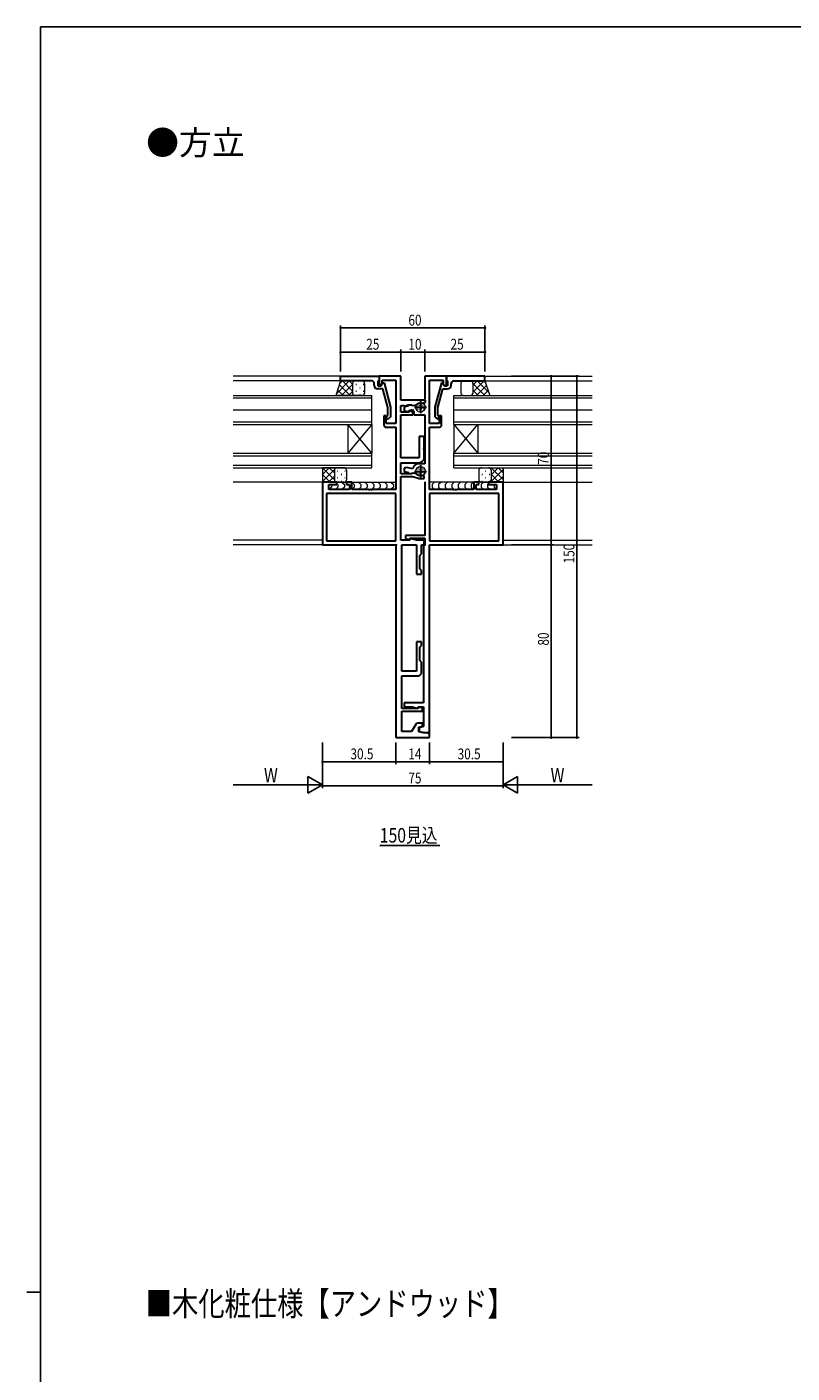
# Model space of a CAD drawing. Extents: x -2 to 1585, y 0 to 1128.
# Drawn here: x -2 to 316, y 564 to 1123 of the extents above; entities that cross this region are included whole.
import ezdxf

# ---------------------------------------------------------------- set-up
doc = ezdxf.new("R2010")
doc.units = 0
for name, color, linetype in [('USER1', 3, 'CONTINUOUS'), ('YKK_11', 7, 'CONTINUOUS'), ('YKK_12', 2, 'CONTINUOUS'), ('YKK_13', 4, 'CONTINUOUS'), ('YKK_D', 6, 'CONTINUOUS'), ('YKK_ZWAK', 7, 'CONTINUOUS')]:
    doc.layers.add(name, color=color, linetype=linetype)
doc.styles.get("Standard").update_dxf_attribs({"font": 'ROMANS.SHX', "bigfont": 'EXTFONT.SHX'})

# ---------------------------------------------------------------- blocks, each defined once
blk = doc.blocks.new('A201')
at = {"layer": 'YKK_ZWAK', "color": 254, "linetype": 'Continuous'}
for p, q in [((571, 410), (21, 410)), ((21, 35), (21, 410)), ((19, 222.5), (21, 222.5))]:
    blk.add_line(p, q, dxfattribs=at)

msp = doc.modelspace()

# ---------------------------------------------------------------- linework, layer by layer
at = {"layer": 'YKK_11', "color": 7, "linetype": 'Continuous', "lineweight": 30}
for p, q in [((128.61, 975.88), (128.61, 977.88)), ((128.61, 977.88), (144.61, 977.88)), ((144.61, 977.88), (144.61, 976.18)), ((172.61, 977.88), (172.61, 976.18)), ((188.61, 977.88), (172.61, 977.88)), ((172.61, 977.88), (172.61, 976.18)), ((188.61, 977.88), (172.61, 977.88)), ((172.61, 977.88), (172.61, 976.18)), ((188.61, 977.88), (172.61, 977.88)), ((188.61, 975.88), (188.61, 977.88)), ((188.61, 975.88), (188.61, 977.88)), ((188.61, 975.88), (188.61, 977.88)), ((138.65, 975.88), (128.61, 975.88)), ((138.84, 976), (138.65, 975.88)), ((139.39, 976), (138.84, 976)), ((139.57, 975.88), (139.39, 976)), ((139.65, 975.88), (139.57, 975.88)), ((139.84, 976), (139.65, 975.88)), ((140.39, 976), (139.84, 976)), ((140.57, 975.88), (140.39, 976)), ((141.61, 975.88), (140.57, 975.88)), ((142.61, 974.08), (142.61, 974.88)), ((144.31, 975.88), (144.11, 975.68)), ((144.11, 975.68), (144.11, 973.88)), ((144.11, 973.88), (145.41, 973.88)), ((146.13, 972.58), (144.11, 972.58)), ((144.61, 976.18), (144.31, 975.88)), ((145.41, 973.88), (146.1, 975.08)), ((146.1, 975.08), (146.7, 975.08)), ((148.21, 964.82), (146.13, 972.58)), ((146.7, 975.08), (149.41, 964.98)), ((170.52, 975.08), (167.81, 964.98)), ((170.52, 975.08), (167.81, 964.98)), ((170.52, 975.08), (167.81, 964.98)), ((169.01, 964.82), (171.09, 972.58)), ((169.01, 964.82), (171.09, 972.58)), ((169.01, 964.82), (171.09, 972.58)), ((171.12, 975.08), (170.52, 975.08)), ((171.12, 975.08), (170.52, 975.08)), ((171.12, 975.08), (170.52, 975.08)), ((171.09, 972.58), (173.11, 972.58)), ((171.09, 972.58), (173.11, 972.58)), ((171.09, 972.58), (173.11, 972.58)), ((171.81, 973.88), (171.12, 975.08)), ((171.81, 973.88), (171.12, 975.08)), ((171.81, 973.88), (171.12, 975.08)), ((173.11, 973.88), (171.81, 973.88)), ((173.11, 973.88), (171.81, 973.88)), ((173.11, 973.88), (171.81, 973.88)), ((172.61, 976.18), (172.91, 975.88)), ((172.61, 976.18), (172.91, 975.88)), ((172.61, 976.18), (172.91, 975.88)), ((172.91, 975.88), (173.11, 975.68)), ((172.91, 975.88), (173.11, 975.68)), ((172.91, 975.88), (173.11, 975.68)), ((173.11, 975.68), (173.11, 973.88)), ((173.11, 975.68), (173.11, 973.88)), ((173.11, 975.68), (173.11, 973.88)), ((174.61, 974.08), (174.61, 974.88)), ((174.61, 974.08), (174.61, 974.88)), ((174.61, 974.08), (174.61, 974.88)), ((175.61, 975.88), (176.65, 975.88)), ((175.61, 975.88), (176.65, 975.88)), ((175.61, 975.88), (176.65, 975.88)), ((176.65, 975.88), (176.84, 976)), ((176.65, 975.88), (176.84, 976)), ((176.65, 975.88), (176.84, 976)), ((176.84, 976), (177.39, 976)), ((176.84, 976), (177.39, 976)), ((176.84, 976), (177.39, 976)), ((177.39, 976), (177.57, 975.88)), ((177.39, 976), (177.57, 975.88)), ((177.39, 976), (177.57, 975.88)), ((177.57, 975.88), (177.65, 975.88)), ((177.57, 975.88), (177.65, 975.88)), ((177.57, 975.88), (177.65, 975.88)), ((177.65, 975.88), (177.84, 976)), ((177.65, 975.88), (177.84, 976)), ((177.65, 975.88), (177.84, 976)), ((177.84, 976), (178.39, 976)), ((177.84, 976), (178.39, 976)), ((177.84, 976), (178.39, 976)), ((178.39, 976), (178.57, 975.88)), ((178.39, 976), (178.57, 975.88)), ((178.39, 976), (178.57, 975.88)), ((178.57, 975.88), (188.61, 975.88)), ((178.57, 975.88), (188.61, 975.88)), ((178.57, 975.88), (188.61, 975.88)), ((147.79, 961.11), (148.21, 961.53)), ((148.21, 961.53), (148.21, 964.82)), ((149.41, 961.04), (148.64, 960.26)), ((149.41, 964.98), (149.41, 961.04)), ((167.81, 964.98), (167.81, 961.04)), ((167.81, 964.98), (167.81, 961.04)), ((167.81, 964.98), (167.81, 961.04)), ((167.81, 961.04), (168.59, 960.26)), ((167.81, 961.04), (168.59, 960.26)), ((167.81, 961.04), (168.59, 960.26)), ((169.01, 961.53), (169.01, 964.82)), ((169.01, 961.53), (169.01, 964.82)), ((169.01, 961.53), (169.01, 964.82)), ((169.44, 961.11), (169.01, 961.53)), ((169.44, 961.11), (169.01, 961.53)), ((169.44, 961.11), (169.01, 961.53))]:
    msp.add_line(p, q, dxfattribs=at)
at = {"layer": 'YKK_11', "color": 7, "linetype": 'Continuous', "lineweight": 30, "ltscale": 0.5}
for p, q in [((144.61, 977.88), (144.61, 973.88)), ((153.61, 977.88), (144.61, 977.88)), ((153.61, 967.88), (153.61, 977.88)), ((163.61, 977.88), (163.61, 968.48)), ((172.61, 977.88), (163.61, 977.88)), ((172.61, 973.88), (172.61, 977.88)), ((144.61, 973.88), (145.41, 973.88)), ((145.41, 973.88), (145.91, 974.75)), ((145.91, 976.25), (151.61, 976.25)), ((145.91, 974.75), (145.91, 976.25)), ((151.61, 976.25), (151.61, 958.18)), ((165.61, 976.25), (171.31, 976.25)), ((165.61, 958.18), (165.61, 976.25)), ((171.31, 976.25), (171.31, 974.75)), ((171.31, 974.75), (171.81, 973.88)), ((171.81, 973.88), (172.61, 973.88)), ((163.91, 967.88), (153.61, 967.88)), ((161.81, 967.48), (161.81, 962.48)), ((162.26, 966.66), (162.37, 966.67)), ((162.37, 966.67), (163.91, 967.08)), ((163.91, 967.08), (163.91, 967.88)), ((146.61, 961.38), (146.61, 957.68)), ((147.61, 961.38), (146.61, 961.38)), ((147.61, 958.18), (147.61, 961.38)), ((153.61, 965.68), (155.04, 965.68)), ((153.61, 962.88), (153.61, 965.68)), ((157.11, 962.88), (153.61, 962.88)), ((153.61, 961.88), (158.61, 961.88)), ((153.61, 943.98), (153.61, 961.88)), ((155.04, 965.68), (155.2, 965.6)), ((156.9, 965.53), (155.11, 965.05)), ((155.11, 965.05), (155.11, 963.56)), ((155.11, 963.56), (157.11, 963.02)), ((155.2, 965.6), (156.09, 965.74)), ((156.09, 965.74), (156.38, 965.95)), ((156.38, 965.95), (158.2, 965.95)), ((157.11, 963.62), (158.48, 963.99)), ((157.11, 963.02), (157.11, 963.62)), ((157.11, 963.44), (157.11, 962.88)), ((158.61, 963.04), (157.11, 963.44)), ((158.2, 965.95), (158.38, 965.85)), ((158.38, 965.85), (158.72, 965.69)), ((158.48, 963.99), (159.11, 962.88)), ((158.61, 961.88), (158.61, 963.04)), ((158.72, 965.69), (160.02, 966.04)), ((159.11, 962.88), (159.11, 961.88)), ((159.11, 961.88), (163.61, 961.88)), ((159.31, 964.98), (164.31, 964.98)), ((160.02, 966.04), (160.12, 966.09)), ((163.61, 961.88), (163.61, 941.48)), ((169.61, 961.38), (169.61, 958.18)), ((170.61, 961.38), (169.61, 961.38)), ((170.61, 957.68), (170.61, 961.38)), ((151.61, 958.18), (147.61, 958.18)), ((147.61, 956.68), (151.61, 956.68)), ((151.61, 956.68), (151.61, 930.88)), ((169.61, 958.18), (165.61, 958.18)), ((165.61, 956.68), (169.61, 956.68)), ((165.61, 930.88), (165.61, 956.68)), ((161.31, 952.88), (161.31, 943.98)), ((163.31, 952.88), (161.31, 952.88)), ((163.31, 948.34), (163.31, 952.88)), ((163.19, 948.16), (163.31, 948.34)), ((163.19, 947.61), (163.19, 948.16)), ((163.31, 947.43), (163.19, 947.61)), ((163.31, 943.98), (163.31, 947.43)), ((161.31, 943.98), (153.61, 943.98)), ((153.61, 941.98), (161.31, 941.98)), ((153.61, 937.38), (153.61, 941.98)), ((156.19, 939.99), (155.11, 939.71)), ((155.11, 939.71), (155.11, 938.32)), ((158.49, 939.38), (156.19, 939.99)), ((159.13, 940.48), (158.49, 939.38)), ((163.61, 941.48), (160.87, 941.48)), ((161.81, 940.88), (161.81, 935.88)), ((121.11, 933.88), (121.11, 907.88)), ((127.11, 933.88), (121.11, 933.88)), ((123.81, 932.88), (127.11, 932.88)), ((123.81, 930.88), (123.81, 932.88)), ((127.11, 932.88), (127.11, 933.88)), ((131.11, 933.88), (131.11, 932.88)), ((133.31, 933.88), (131.11, 933.88)), ((131.11, 932.88), (132.31, 932.88)), ((132.31, 932.88), (132.31, 930.88)), ((133.31, 930.88), (133.31, 933.88)), ((158.25, 937.38), (153.61, 937.38)), ((153.61, 936.18), (158.71, 936.18)), ((153.61, 909.81), (153.61, 936.18)), ((155.11, 938.32), (156.9, 937.84)), ((158.43, 937.5), (158.25, 937.38)), ((158.78, 937.67), (158.43, 937.5)), ((158.71, 936.18), (161.32, 935.48)), ((159.98, 937.35), (158.78, 937.67)), ((159.31, 938.38), (164.31, 938.38)), ((160.09, 937.3), (159.98, 937.35)), ((161.32, 935.48), (163.41, 935.48)), ((162.41, 936.7), (162.3, 936.71)), ((163.41, 936.43), (162.41, 936.7)), ((163.41, 935.48), (163.41, 936.43)), ((163.61, 933.98), (163.61, 911.78)), ((183.91, 933.88), (183.91, 930.88)), ((186.11, 933.88), (183.91, 933.88)), ((184.91, 932.88), (186.11, 932.88)), ((184.91, 930.88), (184.91, 932.88)), ((186.11, 932.88), (186.11, 933.88)), ((190.11, 933.88), (190.11, 932.88)), ((196.11, 933.88), (190.11, 933.88)), ((190.11, 932.88), (193.41, 932.88)), ((193.41, 932.88), (193.41, 930.88)), ((196.11, 907.88), (196.11, 933.88)), ((122.81, 929.25), (122.81, 909.51)), ((151.61, 929.25), (122.81, 929.25)), ((151.61, 929.25), (122.81, 929.25)), ((132.31, 930.88), (123.81, 930.88)), ((140.15, 930.88), (133.31, 930.88)), ((140.34, 930.76), (140.15, 930.88)), ((140.89, 930.76), (140.34, 930.76)), ((141.07, 930.88), (140.89, 930.76)), ((141.15, 930.88), (141.07, 930.88)), ((141.34, 930.76), (141.15, 930.88)), ((141.89, 930.76), (141.34, 930.76)), ((142.07, 930.88), (141.89, 930.76)), ((151.61, 930.88), (142.07, 930.88)), ((151.61, 909.51), (151.61, 929.25)), ((175.15, 930.88), (165.61, 930.88)), ((165.61, 929.25), (165.61, 909.51)), ((194.41, 929.25), (165.61, 929.25)), ((194.41, 929.25), (165.61, 929.25)), ((175.34, 930.76), (175.15, 930.88)), ((175.89, 930.76), (175.34, 930.76)), ((176.07, 930.88), (175.89, 930.76)), ((176.15, 930.88), (176.07, 930.88)), ((176.34, 930.76), (176.15, 930.88)), ((176.89, 930.76), (176.34, 930.76)), ((177.07, 930.88), (176.89, 930.76)), ((183.91, 930.88), (177.07, 930.88)), ((193.41, 930.88), (184.91, 930.88)), ((194.41, 909.51), (194.41, 929.25)), ((155.61, 911.78), (155.61, 910.51)), ((163.61, 911.78), (155.61, 911.78)), ((157.41, 910.68), (163.61, 910.68)), ((157.41, 910.02), (157.41, 910.68)), ((157.41, 910.54), (157.41, 909.81)), ((160.14, 909.81), (157.41, 910.54)), ((163.61, 910.68), (163.61, 907.78)), ((121.11, 907.88), (151.61, 907.88)), ((122.81, 909.51), (151.61, 909.51)), ((151.61, 907.88), (151.61, 827.88)), ((157.41, 909.81), (153.61, 909.81)), ((154.11, 907.88), (160.11, 907.88)), ((154.11, 855.48), (154.11, 907.88)), ((155.61, 910.51), (157.41, 910.02)), ((160.11, 907.88), (160.11, 895.68)), ((163.41, 909.81), (160.14, 909.81)), ((162.31, 907.88), (163.41, 907.88)), ((162.31, 904.18), (162.31, 907.88)), ((163.31, 907.48), (163.11, 907.28)), ((163.11, 907.28), (163.11, 842.28)), ((163.61, 907.78), (163.31, 907.48)), ((163.41, 907.88), (163.41, 909.81)), ((165.61, 909.51), (194.41, 909.51)), ((165.61, 907.88), (196.11, 907.88)), ((165.61, 829.88), (165.61, 907.88)), ((161.49, 900.96), (161.61, 901.14)), ((161.49, 900.41), (161.49, 900.96)), ((161.61, 900.23), (161.49, 900.41)), ((161.61, 903.48), (162.31, 904.18)), ((161.61, 901.14), (161.61, 903.48)), ((161.61, 897.88), (161.61, 900.23)), ((160.11, 895.68), (162.31, 895.68)), ((162.31, 897.18), (161.61, 897.88)), ((162.31, 895.68), (162.31, 897.18)), ((160.11, 867.68), (160.11, 855.48)), ((162.31, 867.68), (160.11, 867.68)), ((161.61, 865.48), (162.31, 866.18)), ((162.31, 866.18), (162.31, 867.68)), ((161.49, 862.96), (161.61, 863.14)), ((161.49, 862.41), (161.49, 862.96)), ((161.61, 862.23), (161.49, 862.41)), ((161.61, 863.14), (161.61, 865.48)), ((161.61, 859.88), (161.61, 862.23)), ((160.11, 855.48), (154.11, 855.48)), ((162.31, 859.18), (161.61, 859.88)), ((162.31, 854.48), (162.31, 859.18)), ((154.11, 853.48), (161.31, 853.48)), ((154.11, 839.98), (154.11, 853.48)), ((161.31, 853.48), (162.31, 854.48)), ((160.81, 839.98), (154.11, 839.98)), ((154.11, 838.88), (162.61, 838.88)), ((154.11, 830.38), (154.11, 838.88)), ((155.11, 842.28), (155.11, 840.68)), ((163.11, 842.28), (155.11, 842.28)), ((155.11, 840.68), (158.35, 840.68)), ((158.35, 840.68), (160.81, 840.02)), ((160.81, 840.68), (163.11, 840.68)), ((160.81, 840.02), (160.81, 840.68)), ((160.81, 840.54), (160.81, 839.98)), ((162.61, 840.06), (160.81, 840.54)), ((162.61, 838.88), (162.61, 840.06)), ((163.11, 840.68), (163.11, 832.47)), ((159.84, 833.38), (158.11, 830.38)), ((162.61, 833.88), (160.71, 833.88)), ((161.11, 832.18), (162.61, 832.58)), ((163.11, 832.47), (161.31, 831.98)), ((162.61, 832.58), (162.61, 833.88)), ((151.61, 827.88), (165.61, 827.88)), ((158.11, 830.38), (154.11, 830.38)), ((161.11, 830.24), (161.11, 832.18)), ((163.11, 829.88), (161.11, 830.24)), ((161.31, 831.98), (161.31, 830.47)), ((161.31, 830.47), (164.61, 829.88)), ((165.61, 829.88), (163.11, 829.88)), ((164.61, 829.88), (165.61, 829.88)), ((165.61, 827.88), (165.61, 829.88))]:
    msp.add_line(p, q, dxfattribs=at)
at = {"layer": 'YKK_11', "color": 7, "linetype": 'Continuous', "lineweight": 30}
for centre, radius, start, end in [((141.61, 974.88), 1, 0, 90), ((144.11, 974.08), 1.5, 180, 270), ((173.11, 974.08), 1.5, 270, 360), ((173.11, 974.08), 1.5, 270, 360), ((173.11, 974.08), 1.5, 270, 360), ((175.61, 974.88), 1, 90, 180), ((175.61, 974.88), 1, 90, 180), ((175.61, 974.88), 1, 90, 180), ((148.21, 960.68), 0.6, 135, 315), ((169.01, 960.68), 0.6, 225, 45), ((169.01, 960.68), 0.6, 225, 45), ((169.01, 960.68), 0.6, 225, 45)]:
    msp.add_arc(centre, radius, start, end, dxfattribs=at)
at = {"layer": 'YKK_11', "color": 7, "linetype": 'Continuous', "lineweight": 30, "ltscale": 0.5}
for centre, radius, start, end in [((161.91, 963.68), 3, 83.3175, 126.6825), ((147.61, 957.68), 1, 180, 270), ((169.61, 957.68), 1, 270, 360), ((160.87, 939.48), 2, 90, 150), ((161.31, 943.98), 2, 270, 360), ((161.91, 939.68), 3, 232.6013, 277.3987), ((160.71, 832.88), 1, 90, 150)]:
    msp.add_arc(centre, radius, start, end, dxfattribs=at)
at = {"layer": 'YKK_12', "color": 2, "linetype": 'Continuous', "lineweight": 13}
for p, q in [((144.11, 977.88), (84.11, 977.88)), ((173.61, 977.88), (233.11, 977.88)), ((129.11, 975.88), (84.11, 975.88)), ((188.61, 975.88), (233.11, 975.88)), ((84.11, 969.88), (141.61, 969.88)), ((84.11, 968.88), (141.61, 968.88)), ((141.61, 957.88), (141.61, 969.88)), ((175.61, 969.88), (233.11, 969.88)), ((175.61, 957.88), (175.61, 969.88)), ((175.61, 968.88), (233.11, 968.88)), ((84.11, 963.88), (141.61, 963.88)), ((175.61, 963.88), (233.11, 963.88)), ((84.11, 958.88), (141.61, 958.88)), ((84.11, 957.88), (141.61, 957.88)), ((131.61, 957.88), (131.61, 945.88)), ((141.61, 957.88), (131.61, 945.88)), ((141.61, 945.88), (131.61, 957.88)), ((141.61, 957.88), (141.61, 945.88)), ((175.61, 958.88), (233.11, 958.88)), ((175.61, 957.88), (233.11, 957.88)), ((175.61, 957.88), (175.61, 945.88)), ((175.61, 957.88), (185.61, 945.88)), ((175.61, 945.88), (185.61, 957.88)), ((185.61, 957.88), (185.61, 945.88)), ((84.11, 945.88), (141.61, 945.88)), ((84.11, 944.88), (141.61, 944.88)), ((141.61, 939.88), (141.61, 945.88)), ((175.61, 945.88), (233.11, 945.88)), ((175.61, 939.88), (175.61, 945.88)), ((175.61, 944.88), (233.11, 944.88)), ((84.11, 940.88), (141.61, 940.88)), ((84.11, 939.88), (141.61, 939.88)), ((175.61, 940.88), (233.11, 940.88)), ((175.61, 939.88), (233.11, 939.88)), ((121.61, 933.88), (84.11, 933.88)), ((196.11, 933.88), (233.11, 933.88)), ((121.11, 909.88), (84.11, 909.88)), ((152.11, 907.88), (84.11, 907.88)), ((165.61, 907.88), (233.11, 907.88)), ((196.11, 909.88), (233.11, 909.88))]:
    msp.add_line(p, q, dxfattribs=at)
at = {"layer": 'YKK_12', "color": 2, "linetype": 'Continuous', "lineweight": -3}
msp.add_line((144.92, 783.16), (169.88, 783.16), dxfattribs=at)
at = {"layer": 'YKK_13', "color": 4, "linetype": 'Continuous', "lineweight": 13}
for p, q in [((128.61, 975.88), (126.61, 969.89)), ((134.61, 975.88), (128.61, 975.88)), ((133.61, 974.88), (133.61, 970.88)), ((133.61, 974.88), (133.61, 970.88)), ((137.61, 975.88), (134.61, 975.88)), ((138.61, 974.88), (138.61, 970.88)), ((178.61, 974.88), (178.61, 970.88)), ((179.61, 975.88), (182.61, 975.88)), ((182.61, 975.88), (188.61, 975.88)), ((183.61, 974.88), (183.61, 970.88)), ((183.61, 974.88), (183.61, 970.88)), ((188.61, 975.88), (190.61, 969.89)), ((134.61, 969.88), (126.61, 969.88)), ((137.61, 969.88), (134.61, 969.88)), ((161.03, 966.41), (161.18, 966.27)), ((161.59, 966.51), (161.73, 966.37)), ((162.74, 966.49), (162.88, 966.35)), ((179.61, 969.88), (182.61, 969.88)), ((182.61, 969.88), (190.61, 969.88)), ((160.24, 964.12), (160.38, 963.98)), ((160.29, 965.24), (160.43, 965.1)), ((160.68, 965.89), (160.82, 965.75)), ((160.71, 964.62), (160.85, 964.48)), ((160.95, 965.26), (161.09, 965.11)), ((161.15, 964.25), (161.29, 964.11)), ((161.36, 965.86), (161.5, 965.72)), ((161.57, 963.89), (161.71, 963.75)), ((161.59, 964.75), (161.73, 964.61)), ((161.6, 965.26), (161.75, 965.11)), ((162.06, 965.55), (162.2, 965.41)), ((162.16, 966.3), (162.3, 966.16)), ((162.27, 964.36), (162.41, 964.22)), ((162.45, 965.09), (162.59, 964.95)), ((162.53, 965.82), (162.67, 965.68)), ((162.87, 964.8), (163.01, 964.66)), ((163.16, 965.84), (163.3, 965.7)), ((163.16, 964.28), (163.31, 964.14)), ((163.28, 965.01), (163.42, 964.87)), ((127.11, 939.88), (121.11, 939.88)), ((121.11, 939.88), (121.11, 933.88)), ((126.11, 938.88), (126.11, 934.88)), ((126.11, 938.88), (126.11, 934.88)), ((130.11, 939.88), (127.11, 939.88)), ((131.11, 938.88), (131.11, 934.88)), ((160.29, 938.64), (160.43, 938.5)), ((160.68, 939.29), (160.82, 939.15)), ((160.95, 938.66), (161.09, 938.51)), ((161.03, 939.81), (161.18, 939.67)), ((161.36, 939.26), (161.5, 939.12)), ((161.59, 939.91), (161.73, 939.77)), ((161.6, 938.66), (161.75, 938.51)), ((162.06, 938.95), (162.2, 938.81)), ((162.16, 939.7), (162.3, 939.56)), ((162.45, 938.49), (162.59, 938.35)), ((162.53, 939.22), (162.67, 939.08)), ((162.74, 939.89), (162.88, 939.75)), ((163.16, 939.24), (163.3, 939.1)), ((186.11, 938.88), (186.11, 934.88)), ((187.11, 939.88), (190.11, 939.88)), ((190.11, 939.88), (196.11, 939.88)), ((191.11, 938.88), (191.11, 934.88)), ((191.11, 938.88), (191.11, 934.88)), ((196.11, 939.88), (196.11, 933.88)), ((127.11, 933.88), (121.11, 933.88)), ((124.81, 932.88), (124.81, 931.88)), ((124.81, 932.88), (124.81, 932.88)), ((126.82, 933.88), (131.41, 933.88)), ((130.11, 933.88), (127.11, 933.88)), ((127.11, 933.29), (127.52, 932.88)), ((127.52, 932.88), (127.52, 931.88)), ((129.23, 933.88), (130.23, 932.88)), ((130.23, 932.88), (130.23, 931.88)), ((132.82, 933.88), (151.61, 933.88)), ((133.31, 933.88), (134.31, 932.88)), ((134.31, 932.88), (134.31, 931.88)), ((136.02, 933.88), (137.02, 932.88)), ((137.02, 932.88), (137.02, 931.88)), ((138.73, 933.88), (139.73, 932.88)), ((139.73, 932.88), (139.73, 931.88)), ((141.44, 933.88), (142.44, 932.88)), ((142.44, 932.88), (142.44, 931.88)), ((144.14, 933.88), (145.14, 932.88)), ((145.14, 932.88), (145.14, 931.88)), ((146.85, 933.88), (147.85, 932.88)), ((147.85, 932.88), (147.85, 931.88)), ((149.56, 933.88), (150.56, 932.88)), ((150.56, 932.88), (150.56, 931.88)), ((160.24, 937.52), (160.38, 937.38)), ((160.71, 938.02), (160.85, 937.88)), ((161.15, 937.65), (161.29, 937.51)), ((161.57, 937.29), (161.71, 937.15)), ((161.59, 938.15), (161.73, 938.01)), ((162.27, 937.76), (162.41, 937.62)), ((162.87, 938.2), (163.01, 938.06)), ((163.16, 937.68), (163.31, 937.54)), ((163.28, 938.41), (163.42, 938.27)), ((184.41, 933.88), (165.61, 933.88)), ((167.67, 933.88), (166.67, 932.88)), ((166.67, 932.88), (166.67, 931.88)), ((170.37, 933.88), (169.37, 932.88)), ((169.37, 932.88), (169.37, 931.88)), ((173.08, 933.88), (172.08, 932.88)), ((172.08, 932.88), (172.08, 931.88)), ((175.79, 933.88), (174.79, 932.88)), ((174.79, 932.88), (174.79, 931.88)), ((178.5, 933.88), (177.5, 932.88)), ((177.5, 932.88), (177.5, 931.88)), ((181.2, 933.88), (180.2, 932.88)), ((180.2, 932.88), (180.2, 931.88)), ((183.91, 933.88), (182.91, 932.88)), ((182.91, 932.88), (182.91, 931.88)), ((190.41, 933.88), (185.82, 933.88)), ((188, 933.88), (187, 932.88)), ((187, 932.88), (187, 931.88)), ((187.11, 933.88), (190.11, 933.88)), ((190.11, 933.29), (189.7, 932.88)), ((189.7, 932.88), (189.7, 931.88)), ((190.11, 933.88), (196.11, 933.88)), ((192.41, 932.88), (192.41, 931.88)), ((192.41, 932.88), (192.41, 932.88)), ((124.81, 931.88), (123.9, 930.97)), ((127.52, 931.88), (126.52, 930.88)), ((130.23, 931.88), (129.23, 930.88)), ((134.31, 931.88), (133.4, 930.97)), ((137.02, 931.88), (136.02, 930.88)), ((139.73, 931.88), (138.73, 930.88)), ((142.44, 931.88), (141.44, 930.88)), ((145.14, 931.88), (144.14, 930.88)), ((147.85, 931.88), (146.85, 930.88)), ((150.56, 931.88), (149.56, 930.88)), ((166.67, 931.88), (167.67, 930.88)), ((169.37, 931.88), (170.37, 930.88)), ((172.08, 931.88), (173.08, 930.88)), ((174.79, 931.88), (175.79, 930.88)), ((177.5, 931.88), (178.5, 930.88)), ((180.2, 931.88), (181.2, 930.88)), ((182.91, 931.88), (183.82, 930.97)), ((187, 931.88), (188, 930.88)), ((189.7, 931.88), (190.7, 930.88)), ((192.41, 931.88), (193.32, 930.97))]:
    msp.add_line(p, q, dxfattribs=at)
at = {"layer": 'YKK_13', "color": 4}
for p, q in [((126.78, 970.4), (132.27, 975.88)), ((129.78, 969.88), (127.4, 972.26)), ((132.61, 969.88), (128.11, 974.38)), ((128.2, 974.64), (129.44, 975.88)), ((129.09, 969.88), (133.61, 974.4)), ((133.61, 971.71), (129.44, 975.88)), ((133.61, 974.54), (132.27, 975.88)), ((133.61, 973.05), (133.81, 973.05)), ((135.03, 974.47), (135.23, 974.47)), ((136.64, 973.05), (136.84, 973.05)), ((138.06, 974.47), (138.26, 974.47)), ((183.61, 974.11), (185.39, 975.88)), ((183.61, 971.28), (188.22, 975.88)), ((188.56, 969.88), (183.61, 974.83)), ((185.73, 969.88), (183.61, 972.01)), ((185.05, 969.88), (189.22, 974.06)), ((190.23, 971.05), (185.39, 975.88)), ((188.81, 975.29), (188.22, 975.88)), ((126.95, 969.88), (126.69, 970.14)), ((131.92, 969.88), (133.61, 971.57)), ((135.03, 971.64), (135.23, 971.64)), ((136.64, 970.22), (136.84, 970.22)), ((138.06, 971.64), (138.26, 971.64)), ((182.9, 969.88), (182.87, 969.92)), ((187.87, 969.88), (189.93, 971.94)), ((121.11, 937.06), (123.94, 939.88)), ((126.11, 934.88), (121.11, 939.88)), ((121.11, 934.23), (126.22, 939.33)), ((126.11, 937.71), (123.94, 939.88)), ((126.66, 939.78), (126.77, 939.88)), ((126.81, 939.84), (126.77, 939.88)), ((127.35, 938.47), (127.55, 938.47)), ((130.38, 938.47), (130.58, 938.47)), ((188.77, 938.47), (188.97, 938.47)), ((190.86, 939.54), (191.21, 939.88)), ((190.86, 933.88), (196.11, 939.13)), ((191.11, 936.96), (194.03, 939.88)), ((196.11, 934.98), (191.21, 939.88)), ((196.11, 937.81), (194.03, 939.88)), ((124.28, 933.88), (121.11, 937.06)), ((121.45, 933.88), (121.11, 934.23)), ((123.6, 933.88), (126.11, 936.4)), ((126.11, 937.05), (126.13, 937.05)), ((126.43, 933.88), (126.58, 934.04)), ((127.35, 935.64), (127.55, 935.64)), ((128.96, 937.05), (129.16, 937.05)), ((128.96, 934.22), (129.16, 934.22)), ((130.38, 935.64), (130.58, 935.64)), ((187.36, 937.05), (187.56, 937.05)), ((187.36, 934.22), (187.56, 934.22)), ((188.77, 935.64), (188.97, 935.64)), ((190.39, 937.05), (190.59, 937.05)), ((190.39, 934.22), (190.59, 934.22)), ((191.55, 933.88), (191, 934.43)), ((194.38, 933.88), (191.11, 937.15)), ((193.69, 933.88), (196.11, 936.3))]:
    msp.add_line(p, q, dxfattribs=at)
at = {"layer": 'YKK_13', "color": 4, "linetype": 'Continuous', "lineweight": 13}
for centre in [(161.81, 964.98), (161.81, 938.38)]:
    msp.add_circle(centre, 2, dxfattribs=at)
for centre, start, end in [((134.61, 974.88), 90, 180), ((134.61, 974.88), 90, 180), ((137.61, 974.88), 0, 90), ((179.61, 974.88), 90, 180), ((182.61, 974.88), 0, 90), ((182.61, 974.88), 0, 90), ((134.61, 970.88), 180, 270), ((134.61, 970.88), 180, 270), ((137.61, 970.88), 270, 0), ((179.61, 970.88), 180, 270), ((182.61, 970.88), 270, 0), ((182.61, 970.88), 270, 0), ((127.11, 938.88), 90, 180), ((127.11, 938.88), 90, 180), ((127.11, 938.88), 90, 180), ((127.11, 938.88), 90, 180), ((130.11, 938.88), 0, 90), ((187.11, 938.88), 90, 180), ((190.11, 938.88), 0, 90), ((190.11, 938.88), 0, 90), ((127.11, 934.88), 180, 270), ((127.11, 934.88), 180, 270), ((130.11, 934.88), 270, 0), ((187.11, 934.88), 180, 270), ((190.11, 934.88), 270, 0), ((190.11, 934.88), 270, 0)]:
    msp.add_arc(centre, 1, start, end, dxfattribs=at)
at = {"layer": 'YKK_D', "color": 6, "linetype": 'Continuous'}
for p, q in [((128.61, 979.88), (128.61, 998.88)), ((128.61, 979.88), (128.61, 998.88)), ((188.61, 997.88), (128.61, 997.88)), ((188.61, 979.88), (188.61, 998.88)), ((188.61, 979.88), (188.61, 998.88)), ((128.61, 979.88), (128.61, 988.88)), ((153.61, 979.88), (153.61, 988.88)), ((153.61, 979.88), (153.61, 988.88)), ((163.61, 979.88), (163.61, 988.88)), ((163.61, 979.88), (163.61, 988.88)), ((188.61, 979.88), (188.61, 988.88)), ((128.61, 987.88), (153.61, 987.88)), ((153.61, 987.88), (163.61, 987.88)), ((188.61, 987.88), (163.61, 987.88)), ((199.59, 977.88), (227.75, 977.88)), ((199.59, 977.88), (217.11, 977.88)), ((216.11, 907.88), (216.11, 977.88)), ((226.75, 977.88), (226.75, 827.88)), ((199.59, 907.88), (217.11, 907.88)), ((199.59, 907.88), (217.11, 907.88)), ((216.11, 907.88), (216.11, 827.88)), ((199.59, 827.88), (217.11, 827.88)), ((199.59, 827.88), (227.75, 827.88)), ((121.11, 825.88), (121.11, 816.88)), ((121.11, 825.88), (121.11, 806.88)), ((121.11, 825.88), (121.11, 807.31)), ((151.61, 825.88), (151.61, 816.88)), ((151.61, 825.88), (151.61, 816.88)), ((165.61, 825.88), (165.61, 816.88)), ((165.61, 825.88), (165.61, 816.88)), ((196.11, 825.88), (196.11, 807.31)), ((196.11, 825.88), (196.11, 816.88)), ((196.11, 825.88), (196.11, 806.88)), ((121.11, 817.88), (151.61, 817.88)), ((151.61, 817.88), (165.61, 817.88)), ((165.61, 817.88), (196.11, 817.88)), ((114.11, 808.31), (84.11, 808.31)), ((121.11, 807.88), (196.11, 807.88)), ((203.11, 808.31), (233.11, 808.31))]:
    msp.add_line(p, q, dxfattribs=at)
at = {"layer": 'YKK_D', "color": 6, "lineweight": -2}
for p, q in [((115.05, 811.81), (115.05, 804.81)), ((121.11, 808.31), (115.05, 811.81)), ((196.11, 808.31), (202.17, 811.81)), ((202.17, 804.81), (202.17, 811.81)), ((121.11, 808.31), (108.99, 808.31)), ((121.11, 808.31), (115.05, 804.81)), ((196.11, 808.31), (208.24, 808.31)), ((196.11, 808.31), (202.17, 804.81))]:
    msp.add_line(p, q, dxfattribs=at)
at = {"layer": 'YKK_D', "color": 6, "linetype": 'ByBlock', "const_width": 0.85}
for points in [[(128.51, 997.88, 1), (128.72, 997.88, 1)], [(128.72, 997.88, 1), (128.51, 997.88, 1)], [(188.51, 997.88, 1), (188.72, 997.88, 1)], [(188.72, 997.88, 1), (188.51, 997.88, 1)], [(128.72, 987.88, 1), (128.51, 987.88, 1)], [(153.72, 987.88, 1), (153.51, 987.88, 1)], [(153.51, 987.88, 1), (153.72, 987.88, 1)], [(163.51, 987.88, 1), (163.72, 987.88, 1)], [(163.72, 987.88, 1), (163.51, 987.88, 1)], [(188.51, 987.88, 1), (188.72, 987.88, 1)], [(216.11, 977.78, 1), (216.11, 977.99, 1)], [(226.75, 977.78, 1), (226.75, 977.99, 1)], [(216.11, 907.99, 1), (216.11, 907.78, 1)], [(216.11, 907.78, 1), (216.11, 907.99, 1)], [(216.11, 827.99, 1), (216.11, 827.78, 1)], [(226.75, 827.99, 1), (226.75, 827.78, 1)], [(121.22, 817.88, 1), (121.01, 817.88, 1)], [(151.51, 817.88, 1), (151.72, 817.88, 1)], [(151.72, 817.88, 1), (151.51, 817.88, 1)], [(165.72, 817.88, 1), (165.51, 817.88, 1)], [(165.51, 817.88, 1), (165.72, 817.88, 1)]]:
    msp.add_lwpolyline(points, format="xyb", close=True, dxfattribs=at)

# ---------------------------------------------------------------- block references
at = {"layer": 'YKK_ZWAK', "xscale": 2.8, "yscale": 2.8, "zscale": 2.8}
msp.add_blockref('A201', (-54.8, -25.2), dxfattribs=at)

# ---------------------------------------------------------------- texts
at = {"layer": 'USER1', "color": 3, "linetype": 'Continuous', "lineweight": 13}
msp.add_text('●方立', height=10, dxfattribs=at).set_placement((47.91, 1069.77))
at = {"layer": 'USER1', "color": 3, "linetype": 'Continuous', "lineweight": 13, "width": 0.8}
for s, height, p in [('150見込', 6, (144.92, 784.36)), ('■木化粧仕様【アンドウッド】', 10, (47.74, 588))]:
    msp.add_text(s, height=height, dxfattribs=at).set_placement(p)
at = {"layer": 'YKK_D', "color": 6, "width": 0.8}
for s, height, p in [('60', 4.5, (156.81, 998.88)), ('25', 4.5, (139.31, 988.88)), ('10', 4.5, (156.81, 988.88)), ('25', 4.5, (174.31, 988.88)), ('30.5', 4.5, (132.76, 818.88)), ('14', 4.5, (156.78, 818.88)), ('30.5', 4.5, (177.26, 818.88)), ('W', 6, (96.84, 809.31)), ('75', 4.5, (156.81, 808.88)), ('W', 6, (215.84, 809.31))]:
    msp.add_text(s, height=height, dxfattribs=at).set_placement(p)
for s, p in [('70', (215.11, 941.08)), ('150', (225.75, 900.18)), ('80', (215.11, 866.08))]:
    msp.add_text(s, height=4.5, rotation=90, dxfattribs=at).set_placement(p)

doc.saveas('drawing.dxf')
